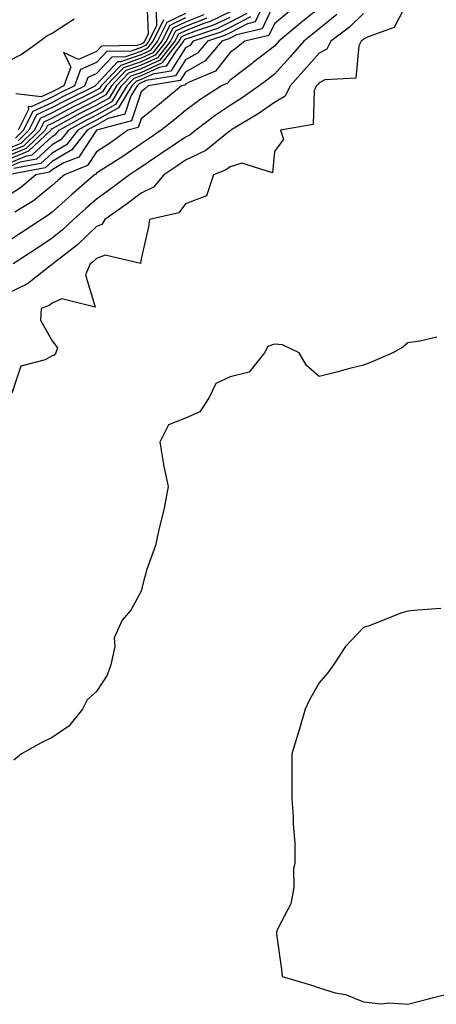
# Model space of a CAD drawing. Units: inches. Extents: x 934163 to 936803, y 7274138 to 7276778.
# Drawn here: x 936481 to 936574, y 7275706 to 7275927 of the extents above; entities that cross this region are included whole.
import ezdxf

# ---------------------------------------------------------------- set-up
doc = ezdxf.new("R2010")
doc.units = ezdxf.units.IN
doc.header["$MEASUREMENT"] = 0
doc.layers.add('Contour_93417274', color=7, linetype='Continuous', true_color=0x36fea0)

msp = doc.modelspace()

# ---------------------------------------------------------------- linework, layer by layer
at = {"layer": 'Contour_93417274'}
for points in [[(936538.05, 7275930.59, 3223), (936535.25, 7275924.71, 3223), (936529.5, 7275923.37, 3223), (936528.05, 7275922.61, 3223), (936527.58, 7275922.39, 3223), (936526.17, 7275921.92, 3223), (936522.45, 7275917.52, 3223), (936518.05, 7275914.99, 3223), (936516.86, 7275913.11, 3223), (936509.67, 7275911.92, 3223), (936508.79, 7275911.19, 3223), (936508.05, 7275910.59, 3223), (936505.92, 7275904.05, 3223), (936498.05, 7275901.92, 3223), (936494.05, 7275895.92, 3223), (936490.72, 7275894.59, 3223), (936488.05, 7275893.03, 3223), (936487.47, 7275892.5, 3223), (936484.38, 7275891.92, 3223), (936480.95, 7275889.03, 3223), (936478.05, 7275887.15, 3223)], [(936548.05, 7275929.36, 3225), (936543.95, 7275926.02, 3225), (936539.04, 7275921.92, 3225), (936538.58, 7275921.39, 3225), (936538.05, 7275920.81, 3225), (936533.26, 7275917.13, 3225), (936533.02, 7275916.95, 3225), (936528.05, 7275913.19, 3225), (936527.5, 7275912.48, 3225), (936526.15, 7275911.92, 3225), (936521.22, 7275908.75, 3225), (936518.05, 7275906.38, 3225), (936515.61, 7275904.36, 3225), (936512.55, 7275901.92, 3225), (936509.86, 7275900.11, 3225), (936508.05, 7275898.89, 3225), (936503.95, 7275896.02, 3225), (936499.05, 7275892.93, 3225), (936498.05, 7275892.27, 3225), (936497.91, 7275892.07, 3225), (936497.55, 7275891.92, 3225), (936492.48, 7275887.49, 3225), (936488.05, 7275883.57, 3225), (936487.15, 7275882.83, 3225), (936485.64, 7275881.92, 3225), (936481.1, 7275878.87, 3225), (936478.05, 7275876.86, 3225)], [(936568.05, 7275930.88, 3228), (936564.95, 7275925.02, 3228), (936559.07, 7275922.94, 3228), (936558.05, 7275922.35, 3228), (936557.84, 7275922.13, 3228), (936557.55, 7275921.92, 3228), (936556.98, 7275920.85, 3228), (936556.34, 7275913.63, 3228), (936549.36, 7275913.23, 3228), (936548.05, 7275912.56, 3228), (936547.75, 7275912.21, 3228), (936547.48, 7275911.92, 3228), (936546.97, 7275910.84, 3228), (936546.72, 7275903.25, 3228), (936539.4, 7275901.92, 3228), (936540.08, 7275899.89, 3228), (936538.05, 7275897.13, 3228), (936537.57, 7275892.4, 3228), (936530.66, 7275894.53, 3228), (936528.05, 7275893.69, 3228), (936527.05, 7275892.93, 3228), (936524.36, 7275891.92, 3228), (936522.73, 7275887.24, 3228), (936518.05, 7275885.43, 3228), (936516.56, 7275883.41, 3228), (936509.93, 7275881.92, 3228), (936509.7, 7275880.28, 3228), (936508.05, 7275873.08, 3228), (936507.94, 7275872.03, 3228), (936499.99, 7275873.86, 3228), (936498.05, 7275873.16, 3228), (936497.42, 7275872.55, 3228), (936496.59, 7275871.92, 3228), (936495.56, 7275869.43, 3228), (936497.75, 7275862.22, 3228), (936490.23, 7275864.1, 3228), (936488.05, 7275863.09, 3228), (936487.37, 7275862.59, 3228), (936485.62, 7275861.92, 3228), (936485.45, 7275859.32, 3228), (936488.05, 7275854.63, 3228), (936489.24, 7275853.11, 3228), (936488.89, 7275851.92, 3228), (936488.51, 7275851.46, 3228), (936488.05, 7275851.25, 3228), (936486.51, 7275850.38, 3228), (936481.01, 7275848.96, 3228), (936479, 7275842.87, 3228)], [(936509.31, 7275930.66, 3211), (936509.61, 7275923.48, 3211), (936508.84, 7275921.92, 3211), (936508.49, 7275921.48, 3211), (936508.05, 7275921.28, 3211), (936507.06, 7275920.93, 3211), (936499.16, 7275920.81, 3211), (936498.05, 7275919.6, 3211), (936493.95, 7275917.82, 3211), (936490.58, 7275919.39, 3211), (936492.28, 7275916.15, 3211), (936490.72, 7275911.92, 3211), (936488.93, 7275911.04, 3211), (936488.05, 7275910.57, 3211), (936485.55, 7275909.42, 3211), (936479.89, 7275910.08, 3211)], [(936528.05, 7275928.52, 3218), (936523.6, 7275926.36, 3218), (936521.95, 7275925.82, 3218), (936518.05, 7275924.28, 3218), (936516.45, 7275923.52, 3218), (936515.65, 7275921.92, 3218), (936512.29, 7275917.67, 3218), (936508.05, 7275915.72, 3218), (936505.23, 7275914.73, 3218), (936502.53, 7275911.92, 3218), (936500.84, 7275909.13, 3218), (936498.05, 7275907.55, 3218), (936494.31, 7275905.66, 3218), (936488.73, 7275902.59, 3218), (936488.05, 7275902.23, 3218), (936487.84, 7275902.13, 3218), (936487.73, 7275901.92, 3218), (936482.77, 7275897.2, 3218), (936478.05, 7275895.26, 3218)], [(936558.05, 7275928.15, 3227), (936554.9, 7275925.07, 3227), (936550.74, 7275921.92, 3227), (936549.81, 7275920.16, 3227), (936548.05, 7275919.26, 3227), (936544.65, 7275915.32, 3227), (936541.53, 7275911.92, 3227), (936540.41, 7275909.56, 3227), (936538.05, 7275908.19, 3227), (936534.37, 7275905.59, 3227), (936528.21, 7275901.92, 3227), (936528.15, 7275901.82, 3227), (936528.05, 7275901.79, 3227), (936527.51, 7275901.38, 3227), (936522.58, 7275897.39, 3227), (936518.05, 7275895.18, 3227), (936516.09, 7275893.87, 3227), (936513.2, 7275891.92, 3227), (936510.84, 7275889.13, 3227), (936508.05, 7275887.8, 3227), (936504.69, 7275885.28, 3227), (936499.93, 7275881.92, 3227), (936499.22, 7275880.76, 3227), (936498.05, 7275880.34, 3227), (936493.77, 7275876.2, 3227), (936488.19, 7275871.92, 3227), (936488.15, 7275871.82, 3227), (936488.05, 7275871.77, 3227), (936487.51, 7275871.38, 3227), (936482.51, 7275867.46, 3227), (936478.05, 7275865.29, 3227)], [(936531.83, 7275928.13, 3220), (936528.05, 7275926.16, 3220), (936525.19, 7275924.77, 3220), (936518.78, 7275922.64, 3220), (936518.05, 7275922.36, 3220), (936517.75, 7275922.22, 3220), (936517.61, 7275921.92, 3220), (936515.91, 7275919.77, 3220), (936513.69, 7275916.28, 3220), (936512.15, 7275916.02, 3220), (936508.05, 7275914.13, 3220), (936506.41, 7275913.56, 3220), (936504.84, 7275911.92, 3220), (936502.27, 7275907.69, 3220), (936498.05, 7275905.3, 3220), (936495.81, 7275904.17, 3220), (936491.72, 7275901.92, 3220), (936490.11, 7275899.86, 3220), (936488.05, 7275898.66, 3220), (936484.54, 7275895.43, 3220), (936480.87, 7275894.74, 3220), (936478.05, 7275893.58, 3220)], [(936522.15, 7275927.82, 3216), (936518.05, 7275926.21, 3216), (936515.15, 7275924.82, 3216), (936513.7, 7275921.92, 3216), (936511.2, 7275918.77, 3216), (936508.05, 7275917.31, 3216), (936504.06, 7275915.91, 3216), (936500.22, 7275911.92, 3216), (936499.4, 7275910.57, 3216), (936498.05, 7275909.8, 3216), (936493.76, 7275907.63, 3216), (936492.81, 7275907.16, 3216), (936488.05, 7275904.62, 3216), (936486.2, 7275903.77, 3216), (936485.29, 7275901.92, 3216), (936481.58, 7275898.39, 3216), (936478.05, 7275896.94, 3216)], [(936478.05, 7275894.42, 3219), (936482.3, 7275896.17, 3219), (936483.56, 7275896.4, 3219), (936488.05, 7275900.54, 3219), (936488.92, 7275901.05, 3219), (936489.6, 7275901.92, 3219), (936495.06, 7275904.91, 3219), (936498.05, 7275906.42, 3219), (936501.56, 7275908.41, 3219), (936503.68, 7275911.92, 3219), (936505.82, 7275914.15, 3219), (936508.05, 7275914.93, 3219), (936512.84, 7275917.13, 3219), (936516.63, 7275921.92, 3219), (936517.1, 7275922.87, 3219), (936518.05, 7275923.33, 3219), (936520.36, 7275924.23, 3219), (936524.4, 7275925.57, 3219), (936528.05, 7275927.34, 3219)], [(936518.05, 7275927.16, 3215), (936514.5, 7275925.47, 3215), (936512.73, 7275921.92, 3215), (936510.66, 7275919.3, 3215), (936508.05, 7275918.1, 3215), (936503.47, 7275916.5, 3215), (936499.07, 7275911.92, 3215), (936498.68, 7275911.29, 3215), (936498.05, 7275910.92, 3215), (936496.04, 7275909.91, 3215), (936492.03, 7275907.94, 3215), (936488.05, 7275905.81, 3215), (936485.39, 7275904.59, 3215), (936484.07, 7275901.92, 3215), (936480.98, 7275898.98, 3215), (936478.05, 7275897.78, 3215)], [(936522.84, 7275927.13, 3217), (936518.05, 7275925.24, 3217), (936515.8, 7275924.18, 3217), (936514.68, 7275921.92, 3217), (936511.75, 7275918.22, 3217), (936508.05, 7275916.51, 3217), (936504.65, 7275915.33, 3217), (936501.38, 7275911.92, 3217), (936500.12, 7275909.85, 3217), (936498.05, 7275908.68, 3217), (936493.56, 7275906.4, 3217), (936491.29, 7275905.16, 3217), (936488.05, 7275903.42, 3217), (936487.02, 7275902.96, 3217), (936486.51, 7275901.92, 3217), (936482.18, 7275897.8, 3217), (936478.05, 7275896.1, 3217)], [(936478.05, 7275917.37, 3211), (936481.06, 7275918.9, 3211), (936485.28, 7275921.92, 3211), (936486.85, 7275923.12, 3211), (936488.05, 7275923.76, 3211), (936493.03, 7275926.94, 3211)], [(936534.93, 7275928.8, 3222), (936533.72, 7275926.26, 3222), (936531.97, 7275925.85, 3222), (936528.05, 7275923.8, 3222), (936526.79, 7275923.18, 3222), (936522.98, 7275921.92, 3222), (936520.72, 7275919.24, 3222), (936518.05, 7275917.71, 3222), (936515.8, 7275914.17, 3222), (936509.2, 7275913.07, 3222), (936508.05, 7275912.55, 3222), (936507.59, 7275912.38, 3222), (936507.15, 7275911.92, 3222), (936505.75, 7275909.63, 3222), (936504.43, 7275905.54, 3222), (936500.66, 7275904.53, 3222), (936498.05, 7275903.04, 3222), (936497.3, 7275902.67, 3222), (936495.94, 7275901.92, 3222), (936492.48, 7275897.5, 3222), (936488.05, 7275894.91, 3222), (936486.5, 7275893.47, 3222), (936478.18, 7275891.92, 3222)], [(936552.09, 7275927.88, 3226), (936548.05, 7275924.72, 3226), (936546.51, 7275923.46, 3226), (936544.66, 7275921.92, 3226), (936541.59, 7275918.38, 3226), (936538.05, 7275914.53, 3226), (936536.58, 7275913.39, 3226), (936534.61, 7275911.92, 3226), (936530.8, 7275909.17, 3226), (936528.05, 7275907.46, 3226), (936524.72, 7275905.25, 3226), (936520.36, 7275901.92, 3226), (936519.09, 7275900.88, 3226), (936518.05, 7275900.39, 3226), (936513.4, 7275897.26, 3226), (936512.98, 7275896.99, 3226), (936508.05, 7275893.66, 3226), (936507.02, 7275892.95, 3226), (936505.41, 7275891.92, 3226), (936501.22, 7275888.75, 3226), (936498.05, 7275886.49, 3226), (936495.61, 7275884.36, 3226), (936492.86, 7275881.92, 3226), (936490.42, 7275879.56, 3226), (936488.05, 7275877.68, 3226), (936484.59, 7275875.38, 3226), (936479.32, 7275871.92, 3226)], [(936532.61, 7275927.36, 3221), (936528.05, 7275924.98, 3221), (936525.99, 7275923.98, 3221), (936519.78, 7275921.92, 3221), (936518.99, 7275920.98, 3221), (936518.05, 7275920.45, 3221), (936514.75, 7275915.22, 3221), (936510.68, 7275914.55, 3221), (936508.05, 7275913.34, 3221), (936507, 7275912.96, 3221), (936505.99, 7275911.92, 3221), (936502.99, 7275906.98, 3221), (936498.05, 7275904.18, 3221), (936496.56, 7275903.41, 3221), (936493.83, 7275901.92, 3221), (936491.29, 7275898.68, 3221), (936488.05, 7275896.78, 3221), (936485.52, 7275894.45, 3221), (936479.45, 7275893.32, 3221)], [(936541.37, 7275928.6, 3224), (936538.05, 7275925.84, 3224), (936536.79, 7275923.18, 3224), (936531.4, 7275921.92, 3224), (936529.51, 7275920.46, 3224), (936528.05, 7275919.36, 3224), (936524.81, 7275915.16, 3224), (936518.85, 7275912.72, 3224), (936518.05, 7275912.26, 3224), (936517.92, 7275912.06, 3224), (936517.12, 7275911.92, 3224), (936512.17, 7275907.8, 3224), (936508.05, 7275904.5, 3224), (936507.42, 7275902.55, 3224), (936505.08, 7275901.92, 3224), (936500.98, 7275898.99, 3224), (936498.05, 7275897.1, 3224), (936495.98, 7275893.99, 3224), (936490.81, 7275891.92, 3224), (936489.33, 7275890.63, 3224), (936488.05, 7275889.5, 3224), (936483.89, 7275886.08, 3224), (936479.68, 7275883.55, 3224)], [(936479.8, 7275900.17, 3213), (936481.63, 7275901.92, 3213), (936483.76, 7275906.22, 3213), (936488.05, 7275908.19, 3213), (936490.48, 7275909.49, 3213), (936495.42, 7275911.92, 3213), (936496.13, 7275913.83, 3213), (936498.05, 7275914.67, 3213), (936501.53, 7275918.44, 3213), (936504.62, 7275918.49, 3213), (936508.05, 7275919.69, 3213), (936509.57, 7275920.4, 3213), (936510.78, 7275921.92, 3213), (936513.2, 7275926.77, 3213)], [(936518.05, 7275928.13, 3214), (936513.85, 7275926.12, 3214), (936511.76, 7275921.92, 3214), (936510.12, 7275919.85, 3214), (936508.05, 7275918.89, 3214), (936503.4, 7275917.27, 3214), (936502.71, 7275917.26, 3214), (936498.05, 7275912.2, 3214), (936497.85, 7275912.12, 3214), (936497.78, 7275911.92, 3214), (936491.26, 7275908.72, 3214), (936488.05, 7275907, 3214), (936484.57, 7275905.4, 3214), (936482.85, 7275901.92, 3214), (936480.39, 7275899.58, 3214)], [(936511.41, 7275928.55, 3212), (936511.55, 7275925.42, 3212), (936509.81, 7275921.92, 3212), (936509.03, 7275920.93, 3212), (936508.05, 7275920.48, 3212), (936505.84, 7275919.71, 3212), (936500.34, 7275919.63, 3212), (936498.05, 7275917.13, 3212), (936494.41, 7275915.55, 3212), (936493.07, 7275911.92, 3212), (936489.71, 7275910.26, 3212), (936488.05, 7275909.38, 3212), (936483.34, 7275907.21, 3212), (936482.68, 7275907.29, 3212), (936482.73, 7275906.6, 3212), (936480.41, 7275901.92, 3212)], [(936574.5, 7275855.46, 3229), (936570.71, 7275854.58, 3229), (936568.05, 7275854.19, 3229), (936566.81, 7275853.16, 3229), (936564.62, 7275851.92, 3229), (936560.02, 7275849.95, 3229), (936558.05, 7275849.2, 3229), (936554.38, 7275848.26, 3229), (936552.26, 7275847.7, 3229), (936548.05, 7275846.64, 3229), (936545.2, 7275849.08, 3229), (936543.56, 7275851.92, 3229), (936539.86, 7275853.73, 3229), (936538.05, 7275853.91, 3229), (936536.57, 7275853.4, 3229), (936535.76, 7275851.92, 3229), (936532.37, 7275847.6, 3229), (936528.05, 7275846.57, 3229), (936524.87, 7275845.1, 3229), (936523.32, 7275841.92, 3229), (936521.27, 7275838.7, 3229), (936518.05, 7275837.32, 3229), (936514.21, 7275835.76, 3229), (936512.24, 7275831.92, 3229), (936513.09, 7275826.96, 3229), (936513.12, 7275826.84, 3229), (936514.12, 7275821.92, 3229), (936513.21, 7275817.08, 3229), (936513.19, 7275816.78, 3229), (936511.96, 7275811.92, 3229), (936511.27, 7275808.71, 3229), (936509.26, 7275803.13, 3229), (936508.93, 7275801.92, 3229), (936508.77, 7275801.21, 3229), (936508.05, 7275798.47, 3229), (936505.76, 7275794.21, 3229), (936503.82, 7275791.92, 3229), (936502, 7275787.97, 3229), (936502.16, 7275786.02, 3229), (936501.28, 7275781.92, 3229), (936500.41, 7275779.57, 3229), (936498.05, 7275775.94, 3229), (936495.94, 7275774.04, 3229), (936494.86, 7275771.92, 3229), (936491.84, 7275768.13, 3229), (936488.05, 7275765.57, 3229), (936485.59, 7275764.38, 3229), (936481.19, 7275761.92, 3229), (936479.45, 7275760.52, 3229)], [(936575.42, 7275794.55, 3230), (936570.28, 7275794.15, 3230), (936568.05, 7275793.98, 3230), (936566.47, 7275793.5, 3230), (936562.56, 7275791.92, 3230), (936559.3, 7275790.67, 3230), (936558.05, 7275790.29, 3230), (936553.99, 7275785.98, 3230), (936551.32, 7275781.92, 3230), (936549.92, 7275780.05, 3230), (936548.05, 7275777.84, 3230), (936545.93, 7275774.04, 3230), (936544.93, 7275771.92, 3230), (936543.63, 7275767.51, 3230), (936543.38, 7275766.59, 3230), (936541.94, 7275761.92, 3230), (936541.96, 7275758.01, 3230), (936541.93, 7275755.81, 3230), (936541.95, 7275751.92, 3230), (936542.24, 7275747.72, 3230), (936542.22, 7275746.1, 3230), (936542.59, 7275741.92, 3230), (936542.64, 7275737.33, 3230), (936542.32, 7275736.19, 3230), (936542.42, 7275731.92, 3230), (936541.73, 7275728.24, 3230), (936538.71, 7275722.58, 3230), (936538.48, 7275721.92, 3230), (936538.51, 7275721.45, 3230), (936539.64, 7275713.51, 3230), (936539.73, 7275711.92, 3230), (936546.17, 7275710.04, 3230), (936548.05, 7275709.36, 3230), (936551.69, 7275708.28, 3230), (936553.98, 7275707.85, 3230), (936558.05, 7275706.2, 3230), (936561.91, 7275705.78, 3230), (936563.97, 7275706, 3230), (936568.05, 7275705.68, 3230), (936572.98, 7275706.99, 3230), (936573.16, 7275707.04, 3230), (936578.05, 7275708.23, 3230)]]:
    msp.add_polyline3d(points, dxfattribs=at)

doc.saveas('drawing.dxf')
